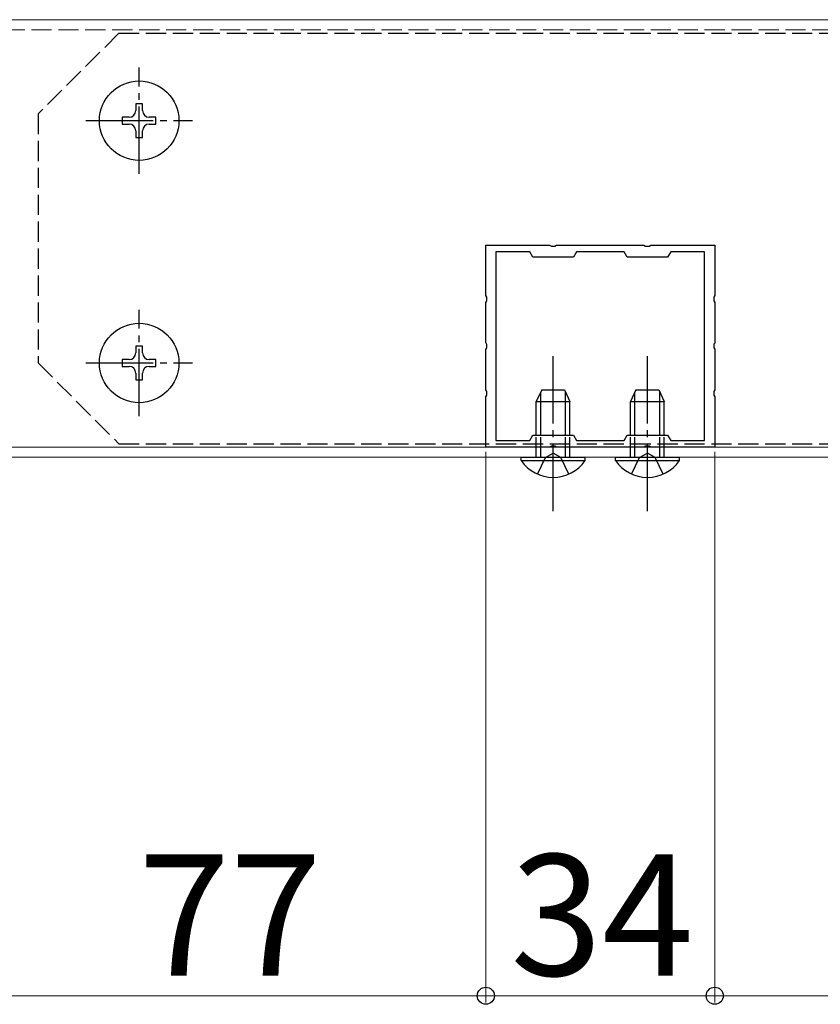
# Model space of a CAD drawing. Extents: x 0 to 2100, y 0 to 3136.
# Drawn here: x 1550 to 1669, y 1389 to 1536 of the extents above; entities that cross this region are included whole.
import ezdxf

# ---------------------------------------------------------------- set-up
doc = ezdxf.new("R2010")
doc.units = 0
doc.linetypes.add('YCENTER_1', pattern=[13, 10, -1, 1, -1])
doc.linetypes.add('YHIDDEN_1', pattern=[4, 3, -1])
for name, color, linetype, lineweight in [('YKK_11', 7, 'CONTINUOUS', 30), ('YKK_12', 2, 'CONTINUOUS', 13), ('YKK_13', 4, 'CONTINUOUS', 30), ('YKK_D', 6, 'CONTINUOUS', 13)]:
    doc.layers.add(name, color=color, linetype=linetype, lineweight=lineweight)
doc.styles.add('text-b', font='txt')

msp = doc.modelspace()

# ---------------------------------------------------------------- linework, layer by layer
at = {"layer": 'YKK_11', "linetype": 'ByBlock', "lineweight": -2, "ltscale": 0.5}
for p, q in [((1619.35, 1494.54), (1619.35, 1502.02)), ((1619.35, 1502.02), (1628.83, 1502.02)), ((1620.85, 1501.02), (1620.85, 1473.02)), ((1625.89, 1501.02), (1620.85, 1501.02)), ((1626.35, 1500.22), (1625.89, 1501.02)), ((1628.83, 1502.02), (1629.09, 1501.87)), ((1629.09, 1501.87), (1629.61, 1501.87)), ((1629.61, 1501.87), (1629.87, 1502.02)), ((1629.87, 1502.02), (1642.83, 1502.02)), ((1632.81, 1501.02), (1632.35, 1500.22)), ((1639.89, 1501.02), (1632.81, 1501.02)), ((1640.35, 1500.22), (1639.89, 1501.02)), ((1642.83, 1502.02), (1643.09, 1501.87)), ((1643.09, 1501.87), (1643.61, 1501.87)), ((1643.61, 1501.87), (1643.87, 1502.02)), ((1643.87, 1502.02), (1653.35, 1502.02)), ((1646.81, 1501.02), (1646.35, 1500.22)), ((1651.85, 1501.02), (1646.81, 1501.02)), ((1651.85, 1473.02), (1651.85, 1501.02)), ((1653.35, 1502.02), (1653.35, 1494.54)), ((1632.35, 1500.22), (1626.35, 1500.22)), ((1646.35, 1500.22), (1640.35, 1500.22)), ((1619.5, 1494.28), (1619.35, 1494.54)), ((1619.35, 1493.5), (1619.5, 1493.76)), ((1619.35, 1487.54), (1619.35, 1493.5)), ((1619.5, 1493.76), (1619.5, 1494.28)), ((1653.35, 1494.54), (1653.2, 1494.28)), ((1653.2, 1494.28), (1653.2, 1493.76)), ((1653.2, 1493.76), (1653.35, 1493.5)), ((1653.35, 1493.5), (1653.35, 1487.48)), ((1619.5, 1487.28), (1619.35, 1487.54)), ((1619.35, 1486.5), (1619.5, 1486.76)), ((1619.35, 1480.54), (1619.35, 1486.5)), ((1619.5, 1486.76), (1619.5, 1487.28)), ((1653.35, 1487.48), (1653.23, 1487.3)), ((1653.23, 1487.3), (1653.23, 1486.75)), ((1653.23, 1486.75), (1653.35, 1486.56)), ((1653.35, 1486.56), (1653.35, 1480.54)), ((1619.5, 1480.28), (1619.35, 1480.54)), ((1653.35, 1480.54), (1653.2, 1480.28)), ((1619.35, 1479.5), (1619.5, 1479.76)), ((1619.35, 1472.02), (1619.35, 1479.5)), ((1619.5, 1479.76), (1619.5, 1480.28)), ((1653.2, 1480.28), (1653.2, 1479.76)), ((1653.2, 1479.76), (1653.35, 1479.5)), ((1653.35, 1479.5), (1653.35, 1472.02)), ((1620.85, 1473.02), (1625.89, 1473.02)), ((1625.89, 1473.02), (1626.35, 1473.82)), ((1626.35, 1473.82), (1632.35, 1473.82)), ((1632.35, 1473.82), (1632.81, 1473.02)), ((1632.81, 1473.02), (1639.89, 1473.02)), ((1639.89, 1473.02), (1640.35, 1473.82)), ((1640.35, 1473.82), (1646.35, 1473.82)), ((1646.35, 1473.82), (1646.81, 1473.02)), ((1646.81, 1473.02), (1651.85, 1473.02)), ((1628.83, 1472.02), (1619.35, 1472.02)), ((1629.09, 1472.17), (1628.83, 1472.02)), ((1629.61, 1472.17), (1629.09, 1472.17)), ((1629.87, 1472.02), (1629.61, 1472.17)), ((1642.83, 1472.02), (1629.87, 1472.02)), ((1643.09, 1472.17), (1642.83, 1472.02)), ((1643.61, 1472.17), (1643.09, 1472.17)), ((1643.87, 1472.02), (1643.61, 1472.17)), ((1653.35, 1472.02), (1643.87, 1472.02))]:
    msp.add_line(p, q, dxfattribs=at)
at = {"layer": 'YKK_12'}
for p, q in [((1714.85, 1535.52), (1317.85, 1535.52)), ((1680.85, 1472.02), (1317.85, 1472.02)), ((1680.85, 1470.52), (1317.85, 1470.52))]:
    msp.add_line(p, q, dxfattribs=at)
at = {"layer": 'YKK_12', "linetype": 'YHIDDEN_1'}
msp.add_line((1714.85, 1534.02), (1532.85, 1534.02), dxfattribs=at)
at = {"layer": 'YKK_13', "linetype": 'YHIDDEN_1'}
for p, q in [((1564.85, 1533.52), (1552.85, 1521.52)), ((1564.85, 1533.52), (1732.85, 1533.52)), ((1552.85, 1521.52), (1552.85, 1484.52)), ((1552.85, 1484.52), (1564.85, 1472.52)), ((1626.85, 1470.52), (1626.85, 1473.82)), ((1627.5, 1470.52), (1627.5, 1473.82)), ((1631.19, 1470.52), (1631.19, 1473.82)), ((1631.85, 1470.52), (1631.85, 1473.82)), ((1640.85, 1470.52), (1640.85, 1473.82)), ((1641.5, 1470.52), (1641.5, 1473.82)), ((1645.19, 1470.52), (1645.19, 1473.82)), ((1645.85, 1470.52), (1645.85, 1473.82)), ((1564.85, 1472.52), (1732.85, 1472.52)), ((1627, 1468.02), (1628.2, 1470.49)), ((1628.2, 1470.49), (1629.35, 1471.1)), ((1630.49, 1470.49), (1629.35, 1471.1)), ((1631.7, 1468.02), (1630.49, 1470.49)), ((1641, 1468.02), (1642.2, 1470.49)), ((1642.2, 1470.49), (1643.35, 1471.1)), ((1644.49, 1470.49), (1643.35, 1471.1)), ((1645.7, 1468.02), (1644.49, 1470.49))]:
    msp.add_line(p, q, dxfattribs=at)
at = {"layer": 'YKK_13', "linetype": 'YCENTER_1'}
for p, q in [((1567.85, 1512.62), (1567.85, 1528.42)), ((1559.95, 1520.52), (1575.75, 1520.52)), ((1567.85, 1476.62), (1567.85, 1492.42)), ((1629.35, 1462.52), (1629.35, 1485.52)), ((1643.35, 1462.52), (1643.35, 1485.52)), ((1559.95, 1484.52), (1575.75, 1484.52))]:
    msp.add_line(p, q, dxfattribs=at)
at = {"layer": 'YKK_13'}
for p, q in [((1568.35, 1523.02), (1567.35, 1523.02)), ((1567.35, 1523.02), (1567.35, 1522.02)), ((1568.35, 1522.02), (1568.35, 1523.02)), ((1566.35, 1521.02), (1565.35, 1521.02)), ((1565.35, 1521.02), (1565.35, 1520.02)), ((1565.35, 1520.02), (1566.35, 1520.02)), ((1570.35, 1521.02), (1569.35, 1521.02)), ((1569.35, 1520.02), (1570.35, 1520.02)), ((1570.35, 1520.02), (1570.35, 1521.02)), ((1567.35, 1519.02), (1567.35, 1518.02)), ((1568.35, 1518.02), (1568.35, 1519.02)), ((1567.35, 1518.02), (1568.35, 1518.02)), ((1568.35, 1487.02), (1567.35, 1487.02)), ((1567.35, 1487.02), (1567.35, 1486.02)), ((1568.35, 1486.02), (1568.35, 1487.02)), ((1566.35, 1485.02), (1565.35, 1485.02)), ((1565.35, 1485.02), (1565.35, 1484.02)), ((1570.35, 1485.02), (1569.35, 1485.02)), ((1570.35, 1484.02), (1570.35, 1485.02)), ((1565.35, 1484.02), (1566.35, 1484.02)), ((1569.35, 1484.02), (1570.35, 1484.02)), ((1567.35, 1483.02), (1567.35, 1482.02)), ((1567.35, 1482.02), (1568.35, 1482.02)), ((1568.35, 1482.02), (1568.35, 1483.02)), ((1627.65, 1480.52), (1626.85, 1478.82)), ((1627.65, 1480.52), (1631.05, 1480.52)), ((1631.05, 1480.52), (1631.85, 1478.82)), ((1641.65, 1480.52), (1640.85, 1478.82)), ((1641.65, 1480.52), (1645.05, 1480.52)), ((1645.05, 1480.52), (1645.85, 1478.82)), ((1627.5, 1473.82), (1627.5, 1480.21)), ((1631.19, 1473.82), (1631.19, 1480.21)), ((1641.5, 1473.82), (1641.5, 1480.21)), ((1645.19, 1473.82), (1645.19, 1480.21)), ((1626.85, 1478.82), (1631.85, 1478.82)), ((1626.85, 1473.82), (1626.85, 1478.82)), ((1631.85, 1473.82), (1631.85, 1478.82)), ((1640.85, 1478.82), (1645.85, 1478.82)), ((1640.85, 1473.82), (1640.85, 1478.82)), ((1645.85, 1473.82), (1645.85, 1478.82)), ((1624.6, 1470.01), (1624.6, 1470.52)), ((1624.6, 1470.52), (1634.1, 1470.52)), ((1634.1, 1470.01), (1634.1, 1470.52)), ((1638.6, 1470.01), (1638.6, 1470.52)), ((1638.6, 1470.52), (1648.1, 1470.52)), ((1648.1, 1470.01), (1648.1, 1470.52)), ((1624.6, 1470.01), (1634.1, 1470.01)), ((1638.6, 1470.01), (1648.1, 1470.01))]:
    msp.add_line(p, q, dxfattribs=at)
for centre in [(1567.85, 1520.52), (1567.85, 1484.52)]:
    msp.add_circle(centre, 5.9, dxfattribs=at)
for centre, radius, start, end in [((1566.35, 1522.02), 1, 270, 0), ((1569.35, 1522.02), 1, 180, 270), ((1566.35, 1519.02), 1, 0, 90), ((1569.35, 1519.02), 1, 90, 180), ((1566.35, 1486.02), 1, 270, 0), ((1569.35, 1486.02), 1, 180, 270), ((1566.35, 1483.02), 1, 0, 90), ((1569.35, 1483.02), 1, 90, 180), ((1629.35, 1473.29), 5.77, 214.651, 325.349), ((1643.35, 1473.29), 5.77, 214.651, 325.349)]:
    msp.add_arc(centre, radius, start, end, dxfattribs=at)
at = {"layer": 'YKK_D'}
for p, q in [((1619.35, 1471.32), (1619.35, 1389.52)), ((1619.35, 1471.32), (1619.35, 1389.52)), ((1653.35, 1471.32), (1653.35, 1389.52)), ((1653.35, 1469.52), (1653.35, 1389.52)), ((1542.35, 1390.52), (1619.35, 1390.52)), ((1619.35, 1390.52), (1653.35, 1390.52)), ((1653.35, 1390.52), (1732.85, 1390.52))]:
    msp.add_line(p, q, dxfattribs=at)
at = {"layer": 'YKK_D', "linetype": 'ByBlock', "lineweight": -2}
for centre in [(1619.35, 1390.52), (1619.35, 1390.52), (1653.35, 1390.52), (1653.35, 1390.52)]:
    msp.add_circle(centre, 1.27, dxfattribs=at)

# ---------------------------------------------------------------- texts
at = {"layer": 'YKK_D', "style": 'text-b'}
for s, p in [('34', (1623, 1393.52)), ('77', (1567.71, 1393.52))]:
    msp.add_text(s, height=18, dxfattribs=at).set_placement(p)

doc.saveas('drawing.dxf')
